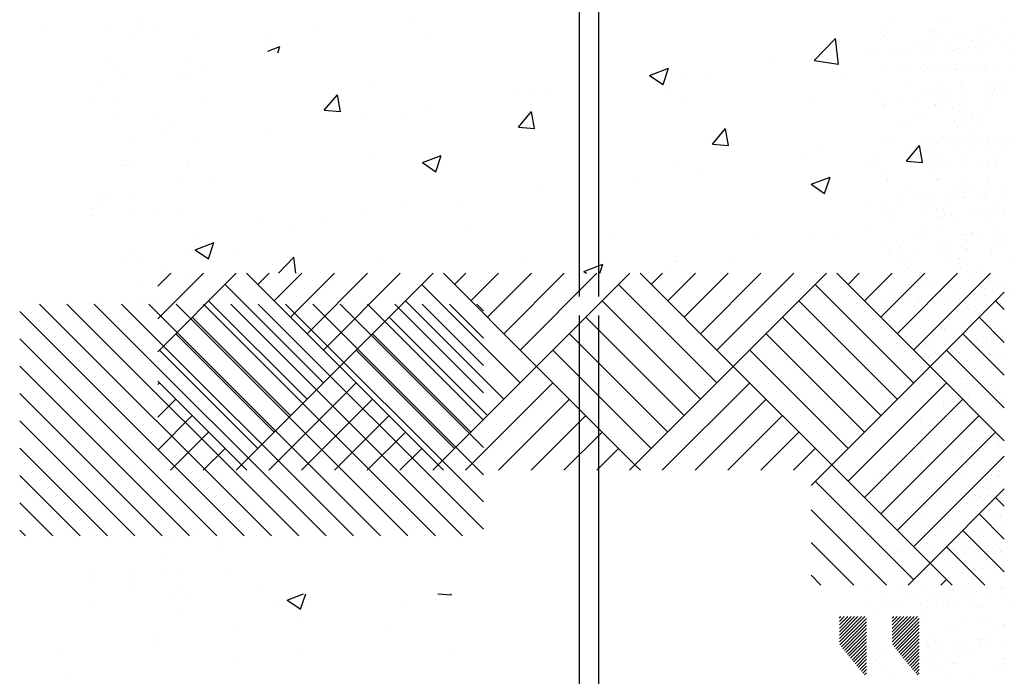
# Paper-space layout 'Layout1' of a CAD drawing. Extents: x 178.9 to 199.1, y -63 to -42.2.
# Drawn here: x 187.8 to 190.3, y -49.4 to -47.7 of the extents above; entities that cross this region are included whole.
import ezdxf

# ---------------------------------------------------------------- set-up
doc = ezdxf.new("R2010")
doc.units = 0
doc.layers.get('0').update_dxf_attribs({"linetype": 'CONTINUOUS'})
doc.layers.add('ASH', color=7, linetype='CONTINUOUS')
doc.layers.add('TRAZO', color=7, linetype='CONTINUOUS')

# ---------------------------------------------------------------- blocks, each defined once
blk = doc.blocks.new('*X')
at = {"color": 0}
for p, q in [((189.25, -48.3915), (189.25, -47.3915)), ((189.3, -48.3915), (189.3, -47.3915)), ((188.3823, -49.0115), (187.8017, -48.431)), ((188.453, -49.0115), (187.853, -48.4115)), ((188.5237, -49.0115), (187.9237, -48.4115)), ((188.5944, -49.0115), (187.9944, -48.4115)), ((188.6651, -49.0115), (188.0651, -48.4115)), ((188.7358, -49.0115), (188.1358, -48.4115)), ((188.8065, -49.0115), (188.2065, -48.4115)), ((188.8773, -49.0115), (188.2773, -48.4115)), ((188.948, -49.0115), (188.348, -48.4115)), ((189.0017, -48.9946), (188.4187, -48.4115)), ((189.0017, -48.9239), (188.4894, -48.4115)), ((189.0017, -48.8532), (188.5601, -48.4115)), ((189.0017, -48.7825), (188.6308, -48.4115)), ((189.0017, -48.7118), (188.7015, -48.4115)), ((189.0017, -48.641), (188.7722, -48.4115)), ((189.0017, -48.5703), (188.8429, -48.4115)), ((189.0017, -48.4996), (188.9137, -48.4115)), ((189.0017, -48.4289), (188.9844, -48.4115)), ((189.25, -49.4415), (189.25, -48.4415)), ((189.3, -49.4415), (189.3, -48.4415)), ((188.3116, -49.0115), (187.8017, -48.5017)), ((188.2409, -49.0115), (187.8017, -48.5724)), ((188.1702, -49.0115), (187.8017, -48.6431)), ((188.0994, -49.0115), (187.8017, -48.7138)), ((188.0287, -49.0115), (187.8017, -48.7845)), ((187.958, -49.0115), (187.8017, -48.8553)), ((187.8873, -49.0115), (187.8017, -48.926)), ((187.8166, -49.0115), (187.8017, -48.9967)), ((188.4941, -49.1777), (188.5361, -49.1615)), ((188.5288, -49.2013), (188.5422, -49.1615)), ((188.8839, -49.1615), (188.9187, -49.1646)), ((188.9186, -49.1647), (188.918, -49.1615)), ((188.1864, -49.1752), (188.1864, -49.1752)), ((188.4941, -49.1777), (188.5289, -49.2011)), ((188.7952, -49.1869), (188.7952, -49.1869)), ((188.8768, -49.1754), (188.8768, -49.1754)), ((188.5173, -49.2247), (188.5173, -49.2247)), ((188.5301, -49.2219), (188.5301, -49.2219)), ((188.3548, -49.2449), (188.3548, -49.2449)), ((188.7624, -49.2588), (188.7624, -49.2588)), ((188.1538, -49.2771), (188.1538, -49.2771)), ((188.1627, -49.2907), (188.1627, -49.2907)), ((187.9127, -49.3031), (187.9127, -49.3031)), ((188.5364, -49.3065), (188.5364, -49.3065)), ((188.9101, -49.3223), (188.9101, -49.3223)), ((188.3541, -49.3289), (188.3541, -49.3289)), ((187.9367, -49.3689), (187.9367, -49.3689)), ((181.8885, -52.3179), (181.8885, -52.3179)), ((181.967, -52.3272), (181.967, -52.3272)), ((181.9822, -52.3106), (181.9822, -52.3106)), ((182.0074, -52.3263), (182.0074, -52.3263)), ((182.4323, -52.3188), (182.4323, -52.3188)), ((185.3226, -52.3249), (185.3226, -52.3249)), ((186.2621, -52.3141), (186.2621, -52.3141)), ((181.9605, -52.3388), (181.9605, -52.3388)), ((182.1267, -52.3572), (182.1267, -52.3572)), ((185.8871, -52.3401), (185.8871, -52.3401)), ((186.3068, -52.3385), (186.3068, -52.3385)), ((187.3101, -52.4106), (187.3647, -52.3538)), ((187.3723, -52.4204), (187.3646, -52.3539)), ((187.6895, -52.3513), (187.6895, -52.3513)), ((185.8957, -52.3862), (185.927, -52.3742)), ((185.8985, -52.3666), (185.8985, -52.3666)), ((185.9214, -52.3908), (185.927, -52.3743)), ((187.4678, -52.3838), (187.4678, -52.3838)), ((187.7988, -52.3732), (187.7988, -52.3732)), ((182.0988, -52.4027), (182.0988, -52.4027)), ((187.3301, -52.4006), (187.3301, -52.4006)), ((181.8849, -52.4168), (181.8849, -52.4168)), ((182.1363, -52.4303), (182.1363, -52.4303)), ((186.884, -52.4491), (186.933, -52.4302)), ((186.9188, -52.4727), (186.933, -52.4304)), ((187.2027, -52.4187), (187.2027, -52.4187)), ((187.3101, -52.4106), (187.3724, -52.4203)), ((181.9046, -52.4401), (181.9046, -52.4401)), ((181.9271, -52.4533), (181.9271, -52.4533)), ((182.0746, -52.4407), (182.0746, -52.4407)), ((182.1005, -52.4477), (182.1005, -52.4477)), ((186.884, -52.4491), (186.9188, -52.4725)), ((186.9666, -52.4531), (186.9666, -52.4531)), ((187.0275, -52.4418), (187.0275, -52.4418)), ((187.3906, -52.4433), (187.3906, -52.4433)), ((181.8734, -52.4754), (181.8734, -52.4754)), ((186.1738, -52.469), (186.1738, -52.469)), ((186.5475, -52.4848), (186.5475, -52.4848)), ((182.1329, -52.5028), (182.1329, -52.5028)), ((186.0421, -52.5392), (186.0759, -52.499)), ((186.0839, -52.543), (186.0758, -52.4991)), ((186.5854, -52.5), (186.5854, -52.5)), ((186.613, -52.4979), (186.613, -52.4979)), ((186.9212, -52.5006), (186.9212, -52.5006)), ((181.8493, -52.5134), (181.8493, -52.5134)), ((181.9142, -52.5133), (181.9142, -52.5133)), ((186.3203, -52.5349), (186.3203, -52.5349)), ((186.9824, -52.5134), (186.9824, -52.5134)), ((187.2948, -52.5164), (187.2948, -52.5164)), ((187.6685, -52.5322), (187.6685, -52.5322)), ((181.9204, -52.5602), (181.9204, -52.5602)), ((182.0104, -52.5619), (182.0104, -52.5619)), ((186.0421, -52.5392), (186.084, -52.5428)), ((186.145, -52.558), (186.145, -52.558)), ((186.2536, -52.5472), (186.2536, -52.5472)), ((186.5442, -52.5831), (186.578, -52.5429)), ((186.586, -52.5869), (186.5779, -52.543)), ((182.0612, -52.5811), (182.0612, -52.5811)), ((186.5442, -52.5831), (186.5861, -52.5868)), ((186.5741, -52.5835), (186.5741, -52.5835)), ((187.0463, -52.627), (187.08, -52.5868)), ((187.0881, -52.6308), (187.08, -52.587)), ((187.681, -52.5843), (187.681, -52.5843)), ((182.046, -52.5977), (182.046, -52.5977)), ((185.89, -52.5996), (185.89, -52.5996)), ((187.7258, -52.6017), (187.7258, -52.6017)), ((181.961, -52.619), (181.961, -52.619)), ((185.7029, -52.6162), (185.7029, -52.6162)), ((187.0463, -52.627), (187.0881, -52.6307)), ((187.3216, -52.6336), (187.3216, -52.6336)), ((187.5484, -52.671), (187.5821, -52.6307)), ((187.5902, -52.6748), (187.5821, -52.6309)), ((186.1659, -52.6535), (186.1659, -52.6535)), ((186.2958, -52.6748), (186.3448, -52.656)), ((186.3306, -52.6985), (186.3448, -52.6562)), ((187.2837, -52.6599), (187.2837, -52.6599)), ((181.926, -52.6836), (181.926, -52.6836)), ((181.9365, -52.6824), (181.9365, -52.6824)), ((181.9639, -52.6873), (181.9639, -52.6873)), ((182.0993, -52.683), (182.0993, -52.683)), ((182.0994, -52.6779), (182.0994, -52.6779)), ((186.2958, -52.6748), (186.3307, -52.6983)), ((186.9581, -52.6861), (186.9581, -52.6861)), ((187.5484, -52.671), (187.5902, -52.6746)), ((187.0186, -52.6948), (187.0186, -52.6948)), ((187.3018, -52.7309), (187.3508, -52.7121)), ((187.3366, -52.7545), (187.3508, -52.7122)), ((182.0751, -52.7209), (182.0751, -52.7209)), ((185.7577, -52.7236), (185.7577, -52.7236)), ((186.6045, -52.7309), (186.6045, -52.7309)), ((186.8433, -52.7179), (186.8433, -52.7179)), ((187.3018, -52.7309), (187.3366, -52.7544)), ((181.874, -52.7557), (181.874, -52.7557)), ((181.8921, -52.7656), (181.8921, -52.7656)), ((181.9461, -52.7556), (181.9461, -52.7556)), ((181.8769, -52.7822), (181.8769, -52.7822)), ((186.2451, -52.7802), (186.2451, -52.7802)), ((186.4012, -52.7761), (186.4012, -52.7761)), ((187.7699, -52.7909), (187.7699, -52.7909)), ((181.8457, -52.8106), (181.8457, -52.8106)), ((181.8498, -52.7936), (181.8498, -52.7936)), ((181.9523, -52.8024), (181.9523, -52.8024)), ((182.0191, -52.805), (182.0191, -52.805)), ((185.6638, -52.8109), (185.6638, -52.8109)), ((186.1361, -52.811), (186.1361, -52.811)), ((185.8815, -52.8327), (185.8815, -52.8327)), ((185.9609, -52.8341), (185.9609, -52.8341)), ((186.0375, -52.8267), (186.0375, -52.8267)), ((186.4112, -52.8425), (186.4112, -52.8425)), ((187.6725, -52.8173), (187.6725, -52.8173)), ((186.7848, -52.8583), (186.7848, -52.8583)), ((187.3131, -52.8666), (187.3131, -52.8666)), ((187.3617, -52.861), (187.3617, -52.861)), ((187.7168, -52.8547), (187.7168, -52.8547)), ((182.125, -52.8683), (182.125, -52.8683)), ((185.7077, -52.9006), (185.7567, -52.8818)), ((185.7425, -52.9242), (185.7566, -52.8819)), ((187.1585, -52.8741), (187.1585, -52.8741)), ((187.5322, -52.8899), (187.5322, -52.8899)), ((187.5416, -52.8778), (187.5416, -52.8778)), ((181.9615, -52.8993), (181.9615, -52.8993)), ((182.1024, -52.9135), (182.1024, -52.9135)), ((185.7077, -52.9006), (185.7425, -52.9241)), ((185.8114, -52.9049), (185.8114, -52.9049)), ((181.929, -52.9192), (181.929, -52.9192)), ((181.9683, -52.9247), (181.9683, -52.9247)), ((185.9233, -52.9615), (185.9633, -52.9198)), ((185.9681, -52.9615), (185.9633, -52.9199)), ((186.1851, -52.9207), (186.1851, -52.9207)), ((186.5588, -52.9365), (186.5588, -52.9365)), ((186.7137, -52.9567), (186.7627, -52.9379)), ((186.7547, -52.9615), (186.7626, -52.938)), ((186.9495, -52.9191), (186.9495, -52.9191)), ((186.9535, -52.931), (186.9535, -52.931)), ((187.0995, -52.936), (187.0995, -52.936)), ((182.0429, -52.9579), (182.0429, -52.9579)), ((182.0998, -52.9633), (182.0998, -52.9633)), ((185.6114, -53.1644), (185.8143, -52.9615)), ((185.6114, -53.0796), (185.7294, -52.9615)), ((185.6114, -52.9947), (185.6446, -52.9615)), ((186.0822, -53.2027), (185.841, -52.9615)), ((185.8701, -52.9906), (185.8991, -52.9615)), ((185.9125, -53.033), (185.984, -52.9615)), ((185.9549, -53.0754), (186.0688, -52.9615)), ((185.9974, -53.1179), (186.1537, -52.9615)), ((186.0398, -53.1603), (186.2385, -52.9615)), ((186.0822, -53.2027), (186.3234, -52.9615)), ((186.5913, -53.2027), (186.3502, -52.9615)), ((186.3792, -52.9906), (186.4083, -52.9615)), ((186.4216, -53.033), (186.4931, -52.9615)), ((186.4641, -53.0754), (186.578, -52.9615)), ((186.5065, -53.1179), (186.6628, -52.9615)), ((186.5489, -53.1603), (186.7477, -52.9615)), ((186.5913, -53.2027), (186.8325, -52.9615)), ((186.7137, -52.9567), (186.7209, -52.9615)), ((187.1005, -53.2027), (186.8593, -52.9615)), ((186.8883, -52.9906), (186.9174, -52.9615)), ((186.9307, -53.033), (187.0022, -52.9615)), ((186.9324, -52.9523), (186.9324, -52.9523)), ((186.9732, -53.0754), (187.0871, -52.9615)), ((187.0156, -53.1179), (187.1719, -52.9615)), ((187.058, -53.1603), (187.2568, -52.9615)), ((187.1005, -53.2027), (187.3416, -52.9615)), ((187.6096, -53.2027), (187.3684, -52.9615)), ((187.3974, -52.9906), (187.4265, -52.9615)), ((187.4399, -53.033), (187.5113, -52.9615)), ((187.4823, -53.0754), (187.5962, -52.9615)), ((187.5247, -53.1179), (187.681, -52.9615)), ((187.5671, -53.1603), (187.7659, -52.9615)), ((186.0398, -53.2451), (185.7852, -52.9906)), ((186.5489, -53.2451), (186.2944, -52.9906)), ((187.058, -53.2451), (186.8035, -52.9906)), ((187.5671, -53.2451), (187.3126, -52.9906)), ((181.978, -52.9978), (181.978, -52.9978)), ((182.0757, -53.0012), (182.0757, -53.0012)), ((187.6096, -53.2027), (187.8017, -53.0105)), ((181.8446, -53.0408), (181.8446, -53.0408)), ((181.8745, -53.0359), (181.8745, -53.0359)), ((181.9711, -53.0362), (181.9711, -53.0362)), ((181.9841, -53.0447), (181.9841, -53.0447)), ((182.018, -53.0352), (182.018, -53.0352)), ((185.9974, -53.2876), (185.7428, -53.033)), ((186.5065, -53.2876), (186.2519, -53.033)), ((187.0156, -53.2876), (186.761, -53.033)), ((187.5247, -53.2876), (187.2702, -53.033)), ((187.8017, -53.0555), (187.7793, -53.033)), ((181.9559, -53.0527), (181.9559, -53.0527)), ((181.8503, -53.0739), (181.8503, -53.0739)), ((185.9549, -53.33), (185.7004, -53.0754)), ((186.4641, -53.33), (186.2095, -53.0754)), ((186.9732, -53.33), (186.7186, -53.0754)), ((187.4823, -53.33), (187.2277, -53.0754)), ((187.8017, -53.1403), (187.7369, -53.0754)), ((185.9125, -53.3724), (185.658, -53.1179)), ((186.4216, -53.3724), (186.1671, -53.1179)), ((186.9307, -53.3724), (186.6762, -53.1179)), ((187.4399, -53.3724), (187.1853, -53.1179)), ((187.8017, -53.2252), (187.6944, -53.1179)), ((181.8738, -53.1423), (181.8738, -53.1423)), ((181.9378, -53.1622), (181.9378, -53.1622)), ((182.0002, -53.1669), (182.0002, -53.1669)), ((182.1112, -53.1566), (182.1112, -53.1566)), ((185.8701, -53.4148), (185.6155, -53.1603)), ((186.3792, -53.4148), (186.1246, -53.1603)), ((186.8883, -53.4148), (186.6338, -53.1603)), ((187.3974, -53.4148), (187.1429, -53.1603)), ((187.8017, -53.31), (187.652, -53.1603)), ((181.962, -53.1796), (181.962, -53.1796)), ((185.8277, -53.4573), (186.0822, -53.2027)), ((186.3368, -53.4573), (186.0822, -53.2027)), ((186.3368, -53.4573), (186.5913, -53.2027)), ((186.8459, -53.4573), (186.5913, -53.2027)), ((186.8459, -53.4573), (187.1005, -53.2027)), ((187.355, -53.4573), (187.1005, -53.2027)), ((187.355, -53.4573), (187.6096, -53.2027)), ((187.8017, -53.3949), (187.6096, -53.2027)), ((182.0099, -53.2401), (182.0099, -53.2401)), ((182.1003, -53.2435), (182.1003, -53.2435)), ((182.1219, -53.2284), (182.1219, -53.2284)), ((185.8277, -53.4573), (185.6114, -53.241)), ((185.6114, -53.2493), (185.6155, -53.2451)), ((185.8985, -53.4713), (186.1246, -53.2451)), ((186.4076, -53.4713), (186.6338, -53.2451)), ((186.9167, -53.4713), (187.1429, -53.2451)), ((187.3974, -53.4997), (187.652, -53.2451)), ((182.021, -53.2708), (182.021, -53.2708)), ((181.8476, -53.2764), (181.8476, -53.2764)), ((182.016, -53.2869), (182.016, -53.2869)), ((182.0762, -53.2815), (182.0762, -53.2815)), ((185.6114, -53.3341), (185.658, -53.2876)), ((185.9833, -53.4713), (186.1671, -53.2876)), ((186.4925, -53.4713), (186.6762, -53.2876)), ((187.0016, -53.4713), (187.1853, -53.2876)), ((187.4399, -53.5421), (187.6944, -53.2876)), ((181.875, -53.3162), (181.875, -53.3162)), ((182.0349, -53.3233), (182.0349, -53.3233)), ((182.0501, -53.3067), (182.0501, -53.3067)), ((185.6114, -53.419), (185.7004, -53.33)), ((186.0682, -53.4713), (186.2095, -53.33)), ((186.5773, -53.4713), (186.7186, -53.33)), ((187.0864, -53.4713), (187.2277, -53.33)), ((187.4823, -53.5846), (187.7369, -53.33)), ((181.8508, -53.3542), (181.8508, -53.3542)), ((185.6439, -53.4713), (185.7428, -53.3724)), ((186.153, -53.4713), (186.2519, -53.3724)), ((186.6622, -53.4713), (186.761, -53.3724)), ((187.1713, -53.4713), (187.2702, -53.3724)), ((187.5247, -53.627), (187.7793, -53.3724)), ((181.9367, -53.3925), (181.9367, -53.3925)), ((182.1101, -53.3868), (182.1101, -53.3868)), ((181.9528, -53.4129), (181.9528, -53.4129)), ((182.0321, -53.4092), (182.0321, -53.4092)), ((185.7288, -53.4713), (185.7852, -53.4148)), ((186.2379, -53.4713), (186.2944, -53.4148)), ((186.747, -53.4713), (186.8035, -53.4148)), ((187.2561, -53.4713), (187.3126, -53.4148)), ((187.5671, -53.6694), (187.8017, -53.4348)), ((181.9625, -53.4599), (181.9625, -53.4599)), ((185.8136, -53.4713), (185.8277, -53.4573)), ((185.8417, -53.4713), (185.8277, -53.4573)), ((186.3227, -53.4713), (186.3368, -53.4573)), ((186.3508, -53.4713), (186.3368, -53.4573)), ((186.8319, -53.4713), (186.8459, -53.4573)), ((186.8599, -53.4713), (186.8459, -53.4573)), ((187.3017, -53.5105), (187.355, -53.4573)), ((187.6096, -53.7118), (187.355, -53.4573)), ((181.8811, -53.4912), (181.8811, -53.4912)), ((182.0418, -53.4823), (182.0418, -53.4823)), ((187.5671, -53.7543), (187.3126, -53.4997)), ((181.8564, -53.5195), (181.8564, -53.5195)), ((181.8659, -53.5078), (181.8659, -53.5078)), ((182.0298, -53.5138), (182.0298, -53.5138)), ((182.0479, -53.5292), (182.0479, -53.5292)), ((182.1008, -53.5238), (182.1008, -53.5238)), ((187.6096, -53.7118), (187.8017, -53.5197)), ((187.8017, -53.5646), (187.7793, -53.5421)), ((182.0767, -53.5618), (182.0767, -53.5618)), ((187.4968, -53.7688), (187.3017, -53.5737)), ((181.8755, -53.5965), (181.8755, -53.5965)), ((182.1139, -53.5938), (182.1139, -53.5938)), ((187.8017, -53.6494), (187.7369, -53.5846)), ((181.9397, -53.628), (181.9397, -53.628)), ((182.1131, -53.6224), (182.1131, -53.6224)), ((187.8017, -53.7343), (187.6944, -53.627)), ((181.8513, -53.6344), (181.8513, -53.6344)), ((182.064, -53.6514), (182.064, -53.6514)), ((182.0318, -53.6834), (182.0318, -53.6834)), ((182.1884, -53.6674), (182.1884, -53.6674)), ((187.412, -53.7688), (187.3017, -53.6586)), ((187.7514, -53.7688), (187.652, -53.6694)), ((182.0737, -53.7246), (182.0737, -53.7246)), ((187.5526, -53.7688), (187.6096, -53.7118)), ((187.6665, -53.7688), (187.6096, -53.7118)), ((181.8419, -53.7344), (181.8419, -53.7344)), ((181.8419, -53.7344), (181.8419, -53.7344)), ((181.8553, -53.7497), (181.8553, -53.7497)), ((181.8553, -53.7497), (181.8553, -53.7497)), ((181.963, -53.7401), (181.963, -53.7401)), ((182.0287, -53.7441), (182.0287, -53.7441)), ((182.2021, -53.7384), (182.2021, -53.7384)), ((187.3271, -53.7688), (187.3017, -53.7434)), ((187.6375, -53.7688), (187.652, -53.7543)), ((181.9449, -53.7783), (181.9449, -53.7783)), ((181.9601, -53.7617), (181.9601, -53.7617)), ((182.0798, -53.7715), (182.0798, -53.7715)), ((182.2798, -53.7695), (182.2798, -53.7695)), ((181.8516, -53.8076), (181.8516, -53.8076)), ((181.8516, -53.8076), (181.8516, -53.8076)), ((182.1014, -53.8041), (182.1014, -53.8041)), ((182.318, -53.8107), (182.318, -53.8107)), ((182.0772, -53.842), (182.0772, -53.842)), ((179.1152, -58.081), (179.1152, -58.081)), ((179.4266, -58.0804), (179.4266, -58.0804)), ((179.0694, -58.137), (179.0694, -58.137)), ((179.0783, -58.1293), (179.0783, -58.1293)), ((179.3341, -58.1305), (179.3341, -58.1305)), ((179.6042, -58.1208), (179.6042, -58.1208)), ((179.0879, -58.1538), (179.0879, -58.1538)), ((179.4755, -58.1458), (179.4755, -58.1458)), ((179.6865, -58.161), (179.6865, -58.161)), ((179.267, -58.1777), (179.267, -58.1777)), ((179.5531, -58.1785), (179.5531, -58.1785)), ((179.5784, -58.1772), (179.5784, -58.1772)), ((179.6052, -58.1717), (179.6052, -58.1717)), ((179.2839, -58.214), (179.2839, -58.214)), ((179.336, -58.2071), (179.336, -58.2071)), ((179.4173, -58.1964), (179.4173, -58.1964)), ((179.0668, -58.2426), (179.0668, -58.2426)), ((179.1481, -58.2319), (179.1481, -58.2319)), ((179.1749, -58.2336), (179.1749, -58.2336)), ((179.2135, -58.223), (179.2135, -58.223)), ((179.4753, -58.2197), (179.4753, -58.2197)), ((179.575, -58.237), (179.575, -58.237)), ((179.0148, -58.2494), (179.0148, -58.2494)), ((179.5934, -58.2539), (179.5934, -58.2539)), ((179.1538, -58.3046), (179.1538, -58.3046)), ((179.4652, -58.304), (179.4652, -58.304)), ((179.6105, -58.3134), (179.6105, -58.3134)), ((179.0846, -58.3219), (179.0846, -58.3219)), ((179.196, -58.3314), (179.196, -58.3314)), ((179.2744, -58.3248), (179.2744, -58.3248)), ((179.2928, -58.3417), (179.2928, -58.3417)), ((179.3404, -58.3232), (179.3404, -58.3232)), ((179.5074, -58.3309), (179.5074, -58.3309)), ((179.6804, -58.3336), (179.6804, -58.3336)), ((179.2198, -58.4157), (179.2198, -58.4157)), ((179.3798, -58.4214), (179.3798, -58.4214)), ((179.4816, -58.4124), (179.4816, -58.4124)), ((179.6974, -58.4185), (179.6974, -58.4185)), ((179.0364, -58.4287), (179.0364, -58.4287)), ((179.3478, -58.4281), (179.3478, -58.4281)), ((179.5095, -58.4432), (179.5095, -58.4432)), ((179.6453, -58.4253), (179.6453, -58.4253)), ((179.6592, -58.4276), (179.6592, -58.4276)), ((179.3761, -58.4608), (179.3761, -58.4608)), ((179.4282, -58.4539), (179.4282, -58.4539)), ((179.107, -58.4962), (179.107, -58.4962)), ((179.159, -58.4893), (179.159, -58.4893)), ((179.2403, -58.4786), (179.2403, -58.4786)), ((179.0792, -58.5091), (179.0792, -58.5091)), ((179.0909, -58.5146), (179.0909, -58.5146)), ((179.3467, -58.5159), (179.3467, -58.5159)), ((179.4794, -58.5126), (179.4794, -58.5126)), ((179.6168, -58.5061), (179.6168, -58.5061)), ((179.4978, -58.5295), (179.4978, -58.5295)), ((179.2346, -58.555), (179.2346, -58.555)), ((179.546, -58.5544), (179.546, -58.5544)), ((179.1788, -58.6003), (179.1788, -58.6003)), ((179.2767, -58.5818), (179.2767, -58.5818)), ((179.5882, -58.5813), (179.5882, -58.5813)), ((179.1972, -58.6172), (179.1972, -58.6172)), ((179.2261, -58.6084), (179.2261, -58.6084)), ((179.4879, -58.6051), (179.4879, -58.6051)), ((179.5848, -58.6092), (179.5848, -58.6092)), ((179.1171, -58.6791), (179.1171, -58.6791)), ((179.2842, -58.697), (179.2842, -58.697)), ((179.4286, -58.6785), (179.4286, -58.6785)), ((179.5204, -58.7007), (179.5204, -58.7007)), ((179.6017, -58.69), (179.6017, -58.69)), ((179.6231, -58.6988), (179.6231, -58.6988)), ((179.6843, -58.7004), (179.6843, -58.7004)), ((179.0972, -58.7073), (179.0972, -58.7073)), ((179.3325, -58.7254), (179.3325, -58.7254)), ((179.353, -58.7085), (179.353, -58.7085)), ((179.4683, -58.7075), (179.4683, -58.7075)), ((179.7028, -58.7173), (179.7028, -58.7173)), ((179.1992, -58.743), (179.1992, -58.743)), ((179.2512, -58.7361), (179.2512, -58.7361)), ((179.0633, -58.7609), (179.0633, -58.7609)), ((179.2324, -58.8011), (179.2324, -58.8011)), ((179.3837, -58.7882), (179.3837, -58.7882)), ((179.4942, -58.7977), (179.4942, -58.7977)), ((179.0039, -58.8059), (179.0039, -58.8059)), ((179.3153, -58.8054), (179.3153, -58.8054)), ((179.4021, -58.8051), (179.4021, -58.8051)), ((179.6267, -58.8048), (179.6267, -58.8048)), ((179.0461, -58.8328), (179.0461, -58.8328)), ((179.3575, -58.8322), (179.3575, -58.8322)), ((179.6689, -58.8317), (179.6689, -58.8317)), ((179.0831, -58.8759), (179.0831, -58.8759)), ((179.1015, -58.8928), (179.1015, -58.8928)), ((179.1035, -58.9), (179.1035, -58.9)), ((179.3593, -58.9012), (179.3593, -58.9012)), ((179.4891, -58.8848), (179.4891, -58.8848)), ((179.6294, -58.8915), (179.6294, -58.8915)), ((179.1979, -58.9295), (179.1979, -58.9295)), ((179.5093, -58.929), (179.5093, -58.929)), ((179.5605, -58.9543), (179.5605, -58.9543)), ((179.6126, -58.9475), (179.6126, -58.9475)), ((179.6939, -58.9368), (179.6939, -58.9368)), ((179.1885, -58.9725), (179.1885, -58.9725)), ((179.3434, -58.9829), (179.3434, -58.9829)), ((179.4247, -58.9722), (179.4247, -58.9722)), ((179.5887, -58.976), (179.5887, -58.976)), ((179.1555, -59.0076), (179.1555, -59.0076)), ((179.2387, -58.9938), (179.2387, -58.9938)), ((179.2914, -58.9897), (179.2914, -58.9897)), ((179.5005, -58.9904), (179.5005, -58.9904)), ((179.6071, -58.9929), (179.6071, -58.9929)), ((179.0222, -59.0252), (179.0222, -59.0252)), ((179.0742, -59.0183), (179.0742, -59.0183)), ((179.0847, -59.0563), (179.0847, -59.0563)), ((179.3961, -59.0558), (179.3961, -59.0558)), ((179.7075, -59.0552), (179.7075, -59.0552)), ((179.1269, -59.0832), (179.1269, -59.0832)), ((179.2881, -59.0637), (179.2881, -59.0637)), ((179.3065, -59.0806), (179.3065, -59.0806)), ((179.4383, -59.0826), (179.4383, -59.0826)), ((179.6357, -59.0842), (179.6357, -59.0842)), ((179.6941, -59.0726), (179.6941, -59.0726)), ((179.1098, -59.0927), (179.1098, -59.0927)), ((179.3656, -59.0939), (179.3656, -59.0939)), ((179.3935, -59.1604), (179.3935, -59.1604)), ((179.0059, -59.1684), (179.0059, -59.1684)), ((179.245, -59.1864), (179.245, -59.1864)), ((179.2787, -59.1799), (179.2787, -59.1799)), ((179.5068, -59.1831), (179.5068, -59.1831)), ((179.5901, -59.1794), (179.5901, -59.1794)), ((179.6527, -59.2011), (179.6527, -59.2011)), ((179.7048, -59.1942), (179.7048, -59.1942)), ((179.3836, -59.2365), (179.3836, -59.2365)), ((179.4356, -59.2297), (179.4356, -59.2297)), ((179.5169, -59.219), (179.5169, -59.219)), ((179.0929, -59.2481), (179.0929, -59.2481)), ((179.2477, -59.2544), (179.2477, -59.2544)), ((179.493, -59.2516), (179.493, -59.2516)), ((179.1144, -59.272), (179.1144, -59.272)), ((179.1161, -59.2854), (179.1161, -59.2854)), ((179.1664, -59.2651), (179.1664, -59.2651)), ((179.3719, -59.2866), (179.3719, -59.2866)), ((179.5115, -59.2684), (179.5115, -59.2684)), ((179.642, -59.2769), (179.642, -59.2769)), ((179.1654, -59.3068), (179.1654, -59.3068)), ((179.4769, -59.3062), (179.4769, -59.3062)), ((179.1924, -59.3393), (179.1924, -59.3393)), ((179.2076, -59.3336), (179.2076, -59.3336)), ((179.519, -59.3331), (179.519, -59.3331)), ((179.2108, -59.3562), (179.2108, -59.3562)), ((179.5985, -59.3482), (179.5985, -59.3482)), ((179.2513, -59.3791), (179.2513, -59.3791)), ((179.5131, -59.3758), (179.5131, -59.3758)), ((179.048, -59.4309), (179.048, -59.4309)), ((179.2978, -59.4359), (179.2978, -59.4359)), ((179.3594, -59.4303), (179.3594, -59.4303)), ((179.6708, -59.4298), (179.6708, -59.4298)), ((179.698, -59.4394), (179.698, -59.4394)), ((179.6091, -59.4657), (179.6091, -59.4657)), ((179.1224, -59.478), (179.1224, -59.478)), ((179.3782, -59.4793), (179.3782, -59.4793)), ((179.4758, -59.4833), (179.4758, -59.4833)), ((179.5278, -59.4764), (179.5278, -59.4764)), ((179.6483, -59.4695), (179.6483, -59.4695)), ((179.2586, -59.5119), (179.2586, -59.5119)), ((179.3399, -59.5012), (179.3399, -59.5012)), ((178.9972, -59.5237), (178.9972, -59.5237)), ((179.0708, -59.5366), (179.0708, -59.5366)), ((179.2066, -59.5187), (179.2066, -59.5187)), ((179.3974, -59.5271), (179.3974, -59.5271)), ((179.2462, -59.5572), (179.2462, -59.5572)), ((179.4158, -59.544), (179.4158, -59.544)), ((179.5194, -59.5685), (179.5194, -59.5685)), ((179.5576, -59.5566), (179.5576, -59.5566)), ((179.2576, -59.5718), (179.2576, -59.5718)), ((179.2884, -59.584), (179.2884, -59.584)), ((179.5998, -59.5835), (179.5998, -59.5835)), ((179.0968, -59.6149), (179.0968, -59.6149)), ((179.1152, -59.6318), (179.1152, -59.6318)), ((179.5028, -59.6237), (179.5028, -59.6237)), ((179.1287, -59.6707), (179.1287, -59.6707)), ((179.6546, -59.6622), (179.6546, -59.6622)), ((179.1288, -59.6813), (179.1288, -59.6813)), ((179.3845, -59.672), (179.3845, -59.672)), ((179.4402, -59.6807), (179.4402, -59.6807)), ((179.2022, -59.7115), (179.2022, -59.7115)), ((179.6023, -59.715), (179.6023, -59.715)), ((179.7013, -59.7125), (179.7013, -59.7125)), ((179.568, -59.7301), (179.568, -59.7301)), ((179.62, -59.7232), (179.62, -59.7232)), ((179.6208, -59.7318), (179.6208, -59.7318)), ((179.2639, -59.7645), (179.2639, -59.7645)), ((179.2988, -59.7655), (179.2988, -59.7655)), ((179.3508, -59.7587), (179.3508, -59.7587)), ((179.4321, -59.748), (179.4321, -59.748)), ((179.5257, -59.7611), (179.5257, -59.7611)), ((179.0817, -59.7941), (179.0817, -59.7941)), ((179.163, -59.7834), (179.163, -59.7834)), ((179.0156, -59.8081), (179.0156, -59.8081)), ((179.0296, -59.801), (179.0296, -59.801)), ((179.3017, -59.8027), (179.3017, -59.8027)), ((179.3202, -59.8196), (179.3202, -59.8196)), ((179.327, -59.8076), (179.327, -59.8076)), ((179.6384, -59.807), (179.6384, -59.807)), ((179.7078, -59.8116), (179.7078, -59.8116)), ((179.0577, -59.835), (179.0577, -59.835)), ((179.3691, -59.8344), (179.3691, -59.8344)), ((179.6806, -59.8339), (179.6806, -59.8339)), ((179.135, -59.8634), (179.135, -59.8634)), ((179.3908, -59.8646), (179.3908, -59.8646)), ((179.6609, -59.8549), (179.6609, -59.8549)), ((179.0011, -59.8905), (179.0011, -59.8905)), ((179.4072, -59.8993), (179.4072, -59.8993)), ((179.0195, -59.9074), (179.0195, -59.9074)), ((179.2095, -59.9317), (179.2095, -59.9317)), ((179.521, -59.9312), (179.521, -59.9312)), ((179.0001, -59.9669), (179.0001, -59.9669)), ((179.2702, -59.9572), (179.2702, -59.9572)), ((179.532, -59.9538), (179.532, -59.9538)), ((179.1065, -59.9871), (179.1065, -59.9871)), ((179.5067, -59.9905), (179.5067, -59.9905)), ((179.5243, -59.9947), (179.5243, -59.9947)), ((179.6602, -59.9769), (179.6602, -59.9769)), ((179.391, -60.0123), (179.391, -60.0123)), ((179.443, -60.0054), (179.443, -60.0054)), ((179.5251, -60.0074), (179.5251, -60.0074)), ((179.1218, -60.0477), (179.1218, -60.0477)), ((179.1739, -60.0409), (179.1739, -60.0409)), ((179.2552, -60.0302), (179.2552, -60.0302)), ((179.6672, -60.0476), (179.6672, -60.0476)), ((179.0963, -60.0586), (179.0963, -60.0586)), ((179.1413, -60.0561), (179.1413, -60.0561)), ((179.2061, -60.0783), (179.2061, -60.0783)), ((179.3971, -60.0573), (179.3971, -60.0573)), ((179.4077, -60.058), (179.4077, -60.058)), ((179.1385, -60.0854), (179.1385, -60.0854)), ((179.2245, -60.0952), (179.2245, -60.0952)), ((179.4499, -60.0849), (179.4499, -60.0849)), ((179.6121, -60.0871), (179.6121, -60.0871)), ((179.2765, -60.1498), (179.2765, -60.1498)), ((179.5383, -60.1465), (179.5383, -60.1465)), ((179.0064, -60.1596), (179.0064, -60.1596)), ((179.3115, -60.1749), (179.3115, -60.1749)), ((179.2903, -60.1821), (179.2903, -60.1821)), ((179.6017, -60.1816), (179.6017, -60.1816)), ((179.1476, -60.2488), (179.1476, -60.2488)), ((179.4034, -60.25), (179.4034, -60.25)), ((179.5352, -60.2522), (179.5352, -60.2522)), ((179.6165, -60.2415), (179.6165, -60.2415)), ((179.6735, -60.2403), (179.6735, -60.2403)), ((179.0109, -60.2627), (179.0109, -60.2627)), ((179.3474, -60.2769), (179.3474, -60.2769)), ((179.411, -60.2661), (179.411, -60.2661)), ((179.4832, -60.2591), (179.4832, -60.2591)), ((179.214, -60.2945), (179.214, -60.2945)), ((179.2661, -60.2877), (179.2661, -60.2877)), ((179.4295, -60.283), (179.4295, -60.283)), ((179.0782, -60.3124), (179.0782, -60.3124)), ((179.1771, -60.309), (179.1771, -60.309)), ((179.4885, -60.3084), (179.4885, -60.3084)), ((179.0127, -60.3523), (179.0127, -60.3523)), ((179.1104, -60.3539), (179.1104, -60.3539)), ((179.2193, -60.3358), (179.2193, -60.3358)), ((179.2828, -60.3425), (179.2828, -60.3425)), ((179.5307, -60.3353), (179.5307, -60.3353)), ((179.5446, -60.3392), (179.5446, -60.3392)), ((179.1289, -60.3708), (179.1289, -60.3708)), ((179.5165, -60.3627), (179.5165, -60.3627)), ((179.0596, -60.4331), (179.0596, -60.4331)), ((179.3711, -60.4325), (179.3711, -60.4325)), ((179.6798, -60.433), (179.6798, -60.433)), ((179.6825, -60.432), (179.6825, -60.432)), ((179.1539, -60.4415), (179.1539, -60.4415)), ((179.2159, -60.4505), (179.2159, -60.4505)), ((179.4097, -60.4427), (179.4097, -60.4427)), ((179.616, -60.4539), (179.616, -60.4539)), ((179.6344, -60.4708), (179.6344, -60.4708)), ((179.5754, -60.5058), (179.5754, -60.5058)), ((179.6274, -60.499), (179.6274, -60.499)), ((179.7087, -60.4883), (179.7087, -60.4883)), ((179.2891, -60.5352), (179.2891, -60.5352)), ((179.3583, -60.5344), (179.3583, -60.5344)), ((179.4396, -60.5237), (179.4396, -60.5237)), ((179.5509, -60.5319), (179.5509, -60.5319)), ((179.019, -60.5449), (179.019, -60.5449)), ((179.1704, -60.5592), (179.1704, -60.5592)), ((179.2578, -60.5594), (179.2578, -60.5594)), ((179.3062, -60.5413), (179.3062, -60.5413)), ((179.3154, -60.5417), (179.3154, -60.5417)), ((179.3338, -60.5586), (179.3338, -60.5586)), ((179.5693, -60.5588), (179.5693, -60.5588)), ((179.037, -60.5767), (179.037, -60.5767)), ((179.0891, -60.5699), (179.0891, -60.5699)), ((179.3, -60.5862), (179.3, -60.5862)), ((179.6114, -60.5857), (179.6114, -60.5857)), ((179.0148, -60.6295), (179.0148, -60.6295)), ((179.1602, -60.6341), (179.1602, -60.6341)), ((179.416, -60.6354), (179.416, -60.6354)), ((179.4208, -60.6383), (179.4208, -60.6383)), ((179.6861, -60.6256), (179.6861, -60.6256)), ((179.0332, -60.6464), (179.0332, -60.6464)), ((179.1404, -60.6835), (179.1404, -60.6835)), ((179.4518, -60.683), (179.4518, -60.683)), ((179.0253, -60.7376), (179.0253, -60.7376)), ((179.1202, -60.7261), (179.1202, -60.7261)), ((179.2954, -60.7279), (179.2954, -60.7279)), ((179.5204, -60.7295), (179.5204, -60.7295)), ((179.5572, -60.7246), (179.5572, -60.7246)), ((179.5388, -60.7464), (179.5388, -60.7464)), ((179.6676, -60.7526), (179.6676, -60.7526)), ((179.3984, -60.7881), (179.3984, -60.7881)), ((179.4505, -60.7812), (179.4505, -60.7812)), ((179.5318, -60.7705), (179.5318, -60.7705)), ((179.0272, -60.8104), (179.0272, -60.8104)), ((179.1813, -60.8166), (179.1813, -60.8166)), ((179.2197, -60.8173), (179.2197, -60.8173)), ((179.2626, -60.8059), (179.2626, -60.8059)), ((179.3386, -60.8098), (179.3386, -60.8098)), ((179.65, -60.8092), (179.65, -60.8092)), ((179.0694, -60.8372), (179.0694, -60.8372)), ((179.1292, -60.8235), (179.1292, -60.8235)), ((179.1665, -60.8268), (179.1665, -60.8268)), ((179.2382, -60.8342), (179.2382, -60.8342)), ((179.3808, -60.8367), (179.3808, -60.8367)), ((179.4223, -60.828), (179.4223, -60.828)), ((179.6258, -60.8261), (179.6258, -60.8261)), ((179.6922, -60.8361), (179.6922, -60.8361)), ((179.6924, -60.8183), (179.6924, -60.8183)), ((179.3252, -60.9139), (179.3252, -60.9139)), ((179.5635, -60.9172), (179.5635, -60.9172)), ((179.0316, -60.9303), (179.0316, -60.9303)), ((179.2212, -60.9339), (179.2212, -60.9339)), ((179.3017, -60.9206), (179.3017, -60.9206)), ((179.5326, -60.9334), (179.5326, -60.9334)), ((179.0246, -61.0017), (179.0246, -61.0017)), ((179.1728, -61.0195), (179.1728, -61.0195)), ((179.4247, -61.0051), (179.4247, -61.0051)), ((179.4286, -61.0207), (179.4286, -61.0207)), ((179.624, -61.0173), (179.624, -61.0173)), ((179.6987, -61.011), (179.6987, -61.011)), ((179.4431, -61.022), (179.4431, -61.022)), ((179.4906, -61.0348), (179.4906, -61.0348)), ((179.5427, -61.028), (179.5427, -61.028)), ((179.108, -61.0608), (179.108, -61.0608)), ((179.2214, -61.0703), (179.2214, -61.0703)), ((179.2735, -61.0634), (179.2735, -61.0634)), ((179.3548, -61.0527), (179.3548, -61.0527)), ((179.4194, -61.0602), (179.4194, -61.0602)), ((179.0856, -61.0882), (179.0856, -61.0882)), ((179.1241, -61.0929), (179.1241, -61.0929)), ((179.1501, -61.0876), (179.1501, -61.0876)), ((179.4615, -61.0871), (179.4615, -61.0871)), ((179.0043, -61.0989), (179.0043, -61.0989)), ((179.0379, -61.123), (179.0379, -61.123)), ((179.1425, -61.1098), (179.1425, -61.1098)), ((179.308, -61.1133), (179.308, -61.1133)), ((179.5301, -61.1017), (179.5301, -61.1017)), ((179.5698, -61.1099), (179.5698, -61.1099)), ((178.857, -61.2942), (178.9884, -61.1627)), ((178.857, -61.2765), (178.9707, -61.1627)), ((178.857, -61.2588), (178.953, -61.1627)), ((178.857, -61.2412), (178.9354, -61.1627)), ((178.857, -61.2235), (178.9177, -61.1627)), ((178.857, -61.2058), (178.9, -61.1627)), ((178.857, -61.1881), (178.8823, -61.1627)), ((178.857, -61.1704), (178.8646, -61.1627)), ((178.8597, -61.3091), (178.997, -61.1719)), ((178.8674, -61.3191), (178.997, -61.1895)), ((179.2295, -61.1895), (179.2295, -61.1895)), ((179.3019, -61.1843), (179.3019, -61.1843)), ((179.6134, -61.1838), (179.6134, -61.1838)), ((179.6297, -61.1929), (179.6297, -61.1929)), ((178.8752, -61.3289), (178.997, -61.2072)), ((178.883, -61.3388), (178.997, -61.2249)), ((179.1791, -61.2122), (179.1791, -61.2122)), ((179.4349, -61.2134), (179.4349, -61.2134)), ((179.6481, -61.2098), (179.6481, -61.2098)), ((179.705, -61.2037), (179.705, -61.2037)), ((178.8909, -61.3487), (178.997, -61.2426)), ((178.8987, -61.3585), (178.997, -61.2602)), ((179.6349, -61.2748), (179.6349, -61.2748)), ((178.9066, -61.3683), (178.997, -61.2779)), ((178.9145, -61.378), (178.997, -61.2956)), ((179.3291, -61.2807), (179.3291, -61.2807)), ((179.3475, -61.2976), (179.3475, -61.2976)), ((179.447, -61.2995), (179.447, -61.2995)), ((179.5828, -61.2816), (179.5828, -61.2816)), ((178.9225, -61.3878), (178.997, -61.3133)), ((179.0442, -61.3157), (179.0442, -61.3157)), ((179.1887, -61.3112), (179.1887, -61.3112)), ((179.3136, -61.317), (179.3136, -61.317)), ((179.3143, -61.3059), (179.3143, -61.3059)), ((179.3657, -61.3102), (179.3657, -61.3102)), ((179.5001, -61.3106), (179.5001, -61.3106)), ((179.5761, -61.3026), (179.5761, -61.3026)), ((178.9304, -61.3975), (178.997, -61.331)), ((178.9384, -61.4072), (178.997, -61.3486)), ((179.0445, -61.3525), (179.0445, -61.3525)), ((179.0965, -61.3456), (179.0965, -61.3456)), ((179.1778, -61.3349), (179.1778, -61.3349)), ((179.2309, -61.338), (179.2309, -61.338)), ((179.5423, -61.3375), (179.5423, -61.3375)), ((178.9464, -61.4169), (178.997, -61.3663)), ((179.0284, -61.3684), (179.0284, -61.3684)), ((179.4345, -61.3773), (179.4345, -61.3773)), ((178.9545, -61.4265), (178.997, -61.384)), ((178.9625, -61.4361), (178.997, -61.4017)), ((179.0469, -61.3853), (179.0469, -61.3853)), ((178.9706, -61.4457), (178.997, -61.4193)), ((179.1854, -61.4049), (179.1854, -61.4049)), ((179.4412, -61.4061), (179.4412, -61.4061)), ((178.9787, -61.4553), (178.997, -61.437)), ((179.0713, -61.4353), (179.0713, -61.4353)), ((179.3827, -61.4348), (179.3827, -61.4348)), ((179.6941, -61.4342), (179.6941, -61.4342)), ((178.9868, -61.4648), (178.997, -61.4547)), ((179.1339, -61.4651), (179.1339, -61.4651)), ((179.534, -61.4685), (179.534, -61.4685))]:
    blk.add_line(p, q, dxfattribs=at)

psp = doc.layouts.get("Layout1")

# ---------------------------------------------------------------- block references
at = {"layer": 'ASH', "color": 0, "xscale": 0.5, "yscale": 0.5, "zscale": 0.5}
psp.add_blockref('*X', (100.631, -18.6393), dxfattribs=at)
psp.add_blockref('*X', (100.631, -18.6393), dxfattribs=at)
at = {"layer": 'ASH', "color": 0}
psp.add_blockref('*X', (0, 0), dxfattribs=at)
at = {"layer": 'TRAZO', "color": 0, "xscale": 0.5, "yscale": 0.5, "zscale": 0.5}
psp.add_blockref('*X', (100.4944, -18.6393), dxfattribs=at)
at = {"layer": 'TRAZO', "color": 0}
for p in [(2.5479, 4.6296), (2.5479, 4.6296), (2.5479, 4.6296), (2.5479, 4.6296), (2.5479, 4.6296), (2.5479, 4.6296), (2.5479, 4.6296), (2.5479, 4.6296), (2.5479, 4.6296), (2.5479, 4.6296), (2.5479, 4.6296), (2.5479, 4.6296), (2.5479, 4.6296), (2.5479, 4.6296), (2.5479, 4.6296), (2.5479, 4.6296), (2.5479, 4.6296), (2.5479, 4.6296), (2.5479, 4.6296), (6.138, 4.6296)]:
    psp.add_blockref('*X', p, dxfattribs=at)

doc.saveas('drawing.dxf')
